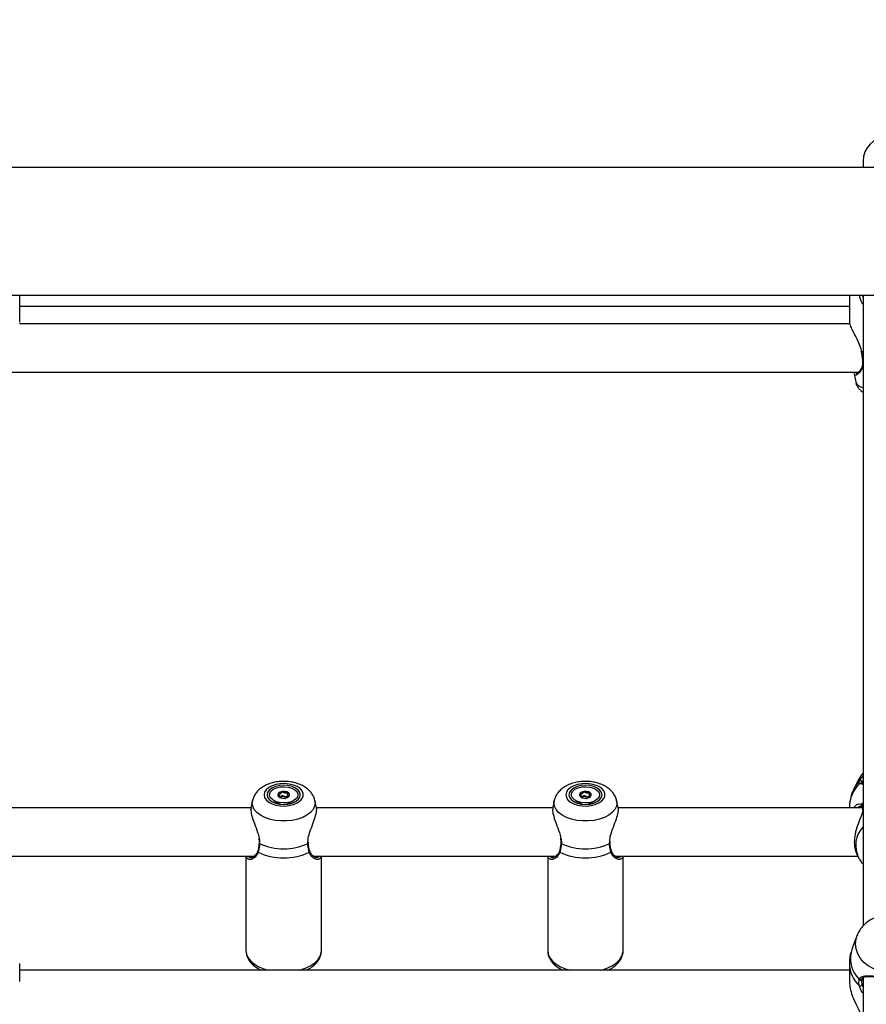
# Model space of a CAD drawing. Units: millimetres. Extents: x 0 to 2970, y 0 to 2103.
# Drawn here: x 729 to 758, y 1345 to 1378 of the extents above; entities that cross this region are included whole.
import ezdxf

# ---------------------------------------------------------------- set-up
doc = ezdxf.new("R2010")
doc.units = ezdxf.units.MM
doc.header["$LTSCALE"] = 50
doc.styles.add('SLDTEXTSTYLE0', font='TXT', dxfattribs={"width": 0.605})
doc.dimstyles.new('SLDDIMSTYLE0', dxfattribs={"dimtxt": 17.5, "dimasz": 15, "dimexe": 0, "dimexo": 0.0625, "dimgap": 4.375, "dimtad": 1, "dimdec": 0, "dimrnd": 1e-09, "dimzin": 12, "dimdsep": 46, "dimtxsty": 'SLDTEXTSTYLE0', "dimsah": 1, "dimcen": 0.09, "dimadec": 0, "dimazin": 3, "dimtfac": 1, "dimtdec": 0, "dimtofl": 0, "dimtmove": 0, "dimatfit": 3, "dimfxl": 1, "dimfrac": 2, "dimtolj": 1, "dimtzin": 12, "dimarcsym": 0})

# ---------------------------------------------------------------- blocks, each defined once
blk = doc.blocks.new('_D_6')
at = {"color": 7, "linetype": 'Continuous', "lineweight": 50}
for p, q in [((594.689, 1890.79), (1428.049, 1890.79)), ((1423.096, 1890.79), (1423.096, 941.189)), ((1257.854, 941.189), (1428.049, 941.189))]:
    blk.add_line(p, q, dxfattribs=at)
for points in [[(1423.096, 1890.79), (1418.096, 1875.79), (1428.096, 1875.79)], [(1423.096, 941.189), (1428.096, 956.189), (1418.096, 956.189)]]:
    blk.add_solid(points, dxfattribs=at)
at = {"color": 7, "linetype": 'Continuous', "lineweight": 50, "insert": (1400.537, 1399.547), "char_height": 17.5, "attachment_point": 1, "rotation": 90, "style": 'SLDTEXTSTYLE0'}
blk.add_mtext('950', dxfattribs=at)

msp = doc.modelspace()

# ---------------------------------------------------------------- linework, layer by layer
at = {"color": 7, "linetype": 'Continuous', "lineweight": 25}
for p, q in [((757.401, 1373.412), (757.401, 1373.209)), ((808.701, 1373.209), (617.701, 1373.209)), ((617.701, 1368.969), (808.701, 1368.969)), ((729.451, 1368.075), (729.451, 1368.969)), ((756.951, 1368.969), (756.951, 1368.075)), ((757.401, 1368.969), (757.401, 1348.072)), ((729.451, 1368.612), (756.951, 1368.612)), ((756.962, 1368.028), (729.439, 1368.028)), ((757.332, 1367.13), (757.337, 1367.107)), ((757.339, 1367.107), (757.339, 1367.107)), ((729.147, 1366.428), (757.254, 1366.428)), ((757.119, 1366.428), (757.111, 1366.379)), ((757.111, 1366.356), (757.159, 1366.098)), ((757.256, 1352.928), (757.097, 1352.615)), ((757.36, 1352.801), (757.361, 1352.797)), ((738.326, 1352.434), (738.326, 1352.361)), ((748.326, 1352.434), (748.326, 1352.361)), ((737.165, 1352.221), (737.116, 1351.997)), ((737.865, 1352.229), (738.017, 1352.14)), ((737.991, 1352.15), (737.991, 1352.139)), ((737.991, 1352.139), (737.992, 1352.126)), ((738.076, 1352.33), (738.076, 1352.375)), ((738.076, 1352.332), (738.108, 1352.342)), ((738.384, 1352.14), (738.536, 1352.229)), ((738.409, 1352.126), (738.411, 1352.139)), ((738.411, 1352.139), (738.411, 1352.15)), ((739.285, 1351.999), (739.236, 1352.221)), ((747.165, 1352.221), (747.116, 1351.997)), ((747.865, 1352.229), (748.017, 1352.14)), ((747.991, 1352.15), (747.991, 1352.139)), ((747.991, 1352.139), (747.992, 1352.126)), ((748.076, 1352.33), (748.076, 1352.375)), ((748.077, 1352.332), (748.108, 1352.342)), ((748.384, 1352.14), (748.536, 1352.229)), ((748.409, 1352.126), (748.411, 1352.139)), ((748.411, 1352.139), (748.411, 1352.15)), ((749.285, 1351.999), (749.236, 1352.221)), ((737.123, 1351.989), (729.027, 1351.989)), ((729.451, 1351.989), (729.451, 1352.003)), ((747.123, 1351.989), (739.283, 1351.989)), ((757.375, 1351.989), (749.283, 1351.989)), ((756.951, 1352.003), (756.951, 1351.989)), ((757.353, 1352.036), (757.354, 1352.034)), ((757.383, 1351.936), (757.385, 1351.914)), ((757.385, 1351.937), (757.385, 1351.938)), ((739.016, 1350.819), (739.016, 1350.819)), ((739.02, 1350.82), (739.017, 1350.87)), ((749.016, 1350.819), (749.016, 1350.819)), ((749.02, 1350.82), (749.017, 1350.87)), ((757.194, 1350.453), (757.256, 1350.331)), ((729.175, 1350.389), (737.23, 1350.389)), ((736.951, 1350.389), (736.951, 1347.257)), ((739.174, 1350.389), (747.23, 1350.389)), ((739.451, 1347.257), (739.451, 1350.389)), ((746.951, 1350.389), (746.951, 1347.257)), ((749.174, 1350.389), (757.226, 1350.389)), ((749.451, 1347.257), (749.451, 1350.389)), ((757.256, 1350.331), (757.276, 1350.293)), ((757.212, 1347.771), (757.045, 1347.338)), ((729.451, 1346.234), (729.451, 1346.829)), ((756.951, 1346.603), (729.451, 1346.603)), ((737.401, 1346.643), (737.401, 1346.603)), ((739.001, 1346.603), (739.001, 1346.639)), ((747.401, 1346.643), (747.401, 1346.603)), ((749.001, 1346.603), (749.001, 1346.639)), ((756.951, 1346.829), (756.951, 1346.234)), ((757.365, 1346.303), (757.373, 1346.328)), ((757.401, 1346.368), (757.401, 1334.789))]:
    msp.add_line(p, q, dxfattribs=at)
at = {"color": 8, "linetype": 'Continuous', "lineweight": 25}
for p, q in [((757.378, 1368.969), (757.401, 1368.901)), ((757.344, 1367.135), (757.354, 1367.106)), ((757.401, 1367.093), (757.354, 1367.106)), ((757.354, 1367.106), (757.374, 1366.983)), ((757.343, 1352.778), (757.281, 1352.785)), ((737.157, 1352.147), (737.166, 1352.226)), ((737.995, 1352.125), (737.991, 1352.151)), ((747.157, 1352.147), (747.166, 1352.226)), ((747.995, 1352.125), (747.991, 1352.151)), ((757.264, 1352.114), (757.354, 1352.105)), ((757.401, 1352.143), (757.354, 1352.105)), ((738.999, 1350.801), (739.005, 1350.862)), ((748.999, 1350.801), (749.005, 1350.862)), ((757.367, 1346.123), (757.401, 1346.047))]:
    msp.add_line(p, q, dxfattribs=at)
at = {"color": 7, "linetype": 'Continuous', "lineweight": 25, "flags": 128}
for points in [[(757.401, 1353.138), (757.313, 1353.026), (757.256, 1352.928)], [(737.551, 1352.418), (737.568, 1352.332), (737.62, 1352.25), (737.703, 1352.178), (737.813, 1352.119), (737.943, 1352.075), (738.088, 1352.051), (738.238, 1352.046), (738.387, 1352.061), (738.526, 1352.095), (738.647, 1352.147), (738.744, 1352.213), (738.811, 1352.29), (738.846, 1352.374), (738.846, 1352.461), (738.811, 1352.545), (738.744, 1352.622), (738.647, 1352.689), (738.526, 1352.74), (738.387, 1352.775), (738.238, 1352.79), (738.088, 1352.785), (737.943, 1352.76), (737.813, 1352.717), (737.703, 1352.657), (737.62, 1352.585), (737.568, 1352.504), (737.551, 1352.418)], [(737.651, 1352.418), (737.669, 1352.336), (737.724, 1352.26), (737.812, 1352.195), (737.926, 1352.144), (738.058, 1352.113), (738.201, 1352.102), (738.343, 1352.113), (738.476, 1352.144), (738.59, 1352.195), (738.677, 1352.26), (738.732, 1352.336), (738.751, 1352.418), (738.732, 1352.499), (738.677, 1352.575), (738.59, 1352.641), (738.476, 1352.691), (738.343, 1352.722), (738.201, 1352.733), (738.058, 1352.722), (737.926, 1352.691), (737.812, 1352.641), (737.724, 1352.575), (737.669, 1352.499), (737.651, 1352.418)], [(747.551, 1352.418), (747.568, 1352.332), (747.62, 1352.25), (747.703, 1352.178), (747.813, 1352.119), (747.943, 1352.075), (748.088, 1352.051), (748.238, 1352.046), (748.387, 1352.061), (748.526, 1352.095), (748.647, 1352.147), (748.744, 1352.213), (748.811, 1352.29), (748.846, 1352.374), (748.846, 1352.461), (748.811, 1352.545), (748.744, 1352.622), (748.647, 1352.689), (748.526, 1352.74), (748.387, 1352.775), (748.238, 1352.79), (748.088, 1352.785), (747.943, 1352.76), (747.813, 1352.717), (747.703, 1352.657), (747.62, 1352.585), (747.568, 1352.504), (747.551, 1352.418)], [(747.651, 1352.418), (747.669, 1352.336), (747.724, 1352.26), (747.812, 1352.195), (747.926, 1352.144), (748.058, 1352.113), (748.201, 1352.102), (748.343, 1352.113), (748.476, 1352.144), (748.59, 1352.195), (748.677, 1352.26), (748.732, 1352.336), (748.751, 1352.418), (748.732, 1352.499), (748.677, 1352.575), (748.59, 1352.641), (748.476, 1352.691), (748.343, 1352.722), (748.201, 1352.733), (748.058, 1352.722), (747.926, 1352.691), (747.812, 1352.641), (747.724, 1352.575), (747.669, 1352.499), (747.651, 1352.418)], [(738.32, 1352.157), (738.187, 1352.148), (738.055, 1352.161), (737.935, 1352.195), (737.837, 1352.247), (737.768, 1352.313), (737.734, 1352.387), (737.738, 1352.464), (737.779, 1352.537), (737.855, 1352.6), (737.958, 1352.649), (738.081, 1352.678), (738.214, 1352.687), (738.346, 1352.674), (738.466, 1352.64), (738.565, 1352.588), (738.634, 1352.522), (738.668, 1352.448), (738.664, 1352.372), (738.622, 1352.299), (738.547, 1352.235), (738.443, 1352.187), (738.32, 1352.157)], [(738.01, 1352.435), (738.005, 1352.42), (738.004, 1352.411)], [(738.151, 1352.527), (738.081, 1352.508), (738.03, 1352.475), (738.005, 1352.433), (738.01, 1352.389), (738.043, 1352.349), (738.101, 1352.32), (738.174, 1352.305), (738.251, 1352.308), (738.32, 1352.327), (738.371, 1352.36), (738.396, 1352.402), (738.392, 1352.446), (738.358, 1352.486), (738.3, 1352.515), (738.227, 1352.53), (738.151, 1352.527)], [(748.32, 1352.157), (748.187, 1352.148), (748.055, 1352.161), (747.935, 1352.195), (747.837, 1352.247), (747.768, 1352.313), (747.734, 1352.387), (747.738, 1352.464), (747.779, 1352.537), (747.855, 1352.6), (747.958, 1352.649), (748.081, 1352.678), (748.214, 1352.687), (748.346, 1352.674), (748.466, 1352.64), (748.565, 1352.588), (748.634, 1352.522), (748.668, 1352.448), (748.664, 1352.372), (748.622, 1352.299), (748.547, 1352.235), (748.443, 1352.187), (748.32, 1352.157)], [(748.01, 1352.435), (748.005, 1352.42), (748.004, 1352.411)], [(748.151, 1352.527), (748.081, 1352.508), (748.03, 1352.475), (748.005, 1352.433), (748.01, 1352.389), (748.043, 1352.349), (748.101, 1352.32), (748.174, 1352.305), (748.251, 1352.308), (748.32, 1352.327), (748.371, 1352.36), (748.396, 1352.402), (748.392, 1352.446), (748.358, 1352.486), (748.3, 1352.515), (748.227, 1352.53), (748.151, 1352.527)], [(738.087, 1352.326), (738.097, 1352.334), (738.108, 1352.342)], [(748.087, 1352.326), (748.097, 1352.334), (748.108, 1352.342)], [(757.278, 1346.298), (757.29, 1346.289), (757.304, 1346.283), (757.318, 1346.28), (757.333, 1346.281), (757.346, 1346.286), (757.356, 1346.295), (757.363, 1346.306), (757.365, 1346.318)]]:
    msp.add_lwpolyline(points, dxfattribs=at)
at = {"color": 8, "linetype": 'Continuous', "lineweight": 25, "flags": 128}
for points in [[(757.278, 1352.873), (757.151, 1352.711), (757.097, 1352.616)], [(739.236, 1352.224), (739.244, 1352.147), (739.227, 1352.037), (739.174, 1351.931), (739.088, 1351.832), (738.972, 1351.744), (738.83, 1351.669), (738.666, 1351.611), (738.486, 1351.571), (738.297, 1351.551), (738.104, 1351.551), (737.915, 1351.571), (737.735, 1351.611), (737.572, 1351.669), (737.429, 1351.744), (737.313, 1351.832), (737.227, 1351.931), (737.175, 1352.037), (737.157, 1352.147), (737.157, 1352.147)], [(738.017, 1352.14), (738.071, 1352.116), (738.1, 1352.107)], [(738.301, 1352.107), (738.356, 1352.126), (738.384, 1352.14)], [(738.411, 1352.151), (738.409, 1352.134), (738.406, 1352.125)], [(749.236, 1352.224), (749.244, 1352.147), (749.227, 1352.037), (749.174, 1351.931), (749.088, 1351.832), (748.972, 1351.744), (748.83, 1351.669), (748.666, 1351.611), (748.486, 1351.571), (748.297, 1351.551), (748.104, 1351.551), (747.915, 1351.571), (747.735, 1351.611), (747.572, 1351.669), (747.429, 1351.744), (747.313, 1351.832), (747.227, 1351.931), (747.175, 1352.037), (747.157, 1352.147), (747.157, 1352.147)], [(748.017, 1352.14), (748.071, 1352.116), (748.1, 1352.107)], [(748.301, 1352.107), (748.356, 1352.126), (748.384, 1352.14)], [(748.411, 1352.151), (748.409, 1352.134), (748.406, 1352.125)], [(738.999, 1350.801), (739.009, 1350.806), (739.015, 1350.812), (739.016, 1350.819), (739.016, 1350.819)], [(748.999, 1350.801), (749.009, 1350.806), (749.015, 1350.812), (749.016, 1350.819), (749.016, 1350.819)], [(759.244, 1347.479), (759.227, 1347.311), (759.174, 1347.149), (759.088, 1346.998), (758.972, 1346.863), (758.83, 1346.75), (758.666, 1346.661), (758.486, 1346.6), (758.297, 1346.569), (758.104, 1346.569), (757.915, 1346.6), (757.735, 1346.661), (757.572, 1346.75), (757.429, 1346.863), (757.313, 1346.998), (757.227, 1347.149), (757.175, 1347.311), (757.157, 1347.479), (757.175, 1347.647), (757.21, 1347.767)], [(736.951, 1347.257), (736.969, 1347.136), (737.022, 1347.018), (737.109, 1346.907), (737.228, 1346.807), (737.375, 1346.719), (737.545, 1346.646), (737.69, 1346.603)], [(738.711, 1346.603), (738.763, 1346.617), (738.944, 1346.681), (739.103, 1346.761), (739.236, 1346.855), (739.34, 1346.962), (739.41, 1347.076), (739.446, 1347.196), (739.451, 1347.257)], [(746.951, 1347.257), (746.969, 1347.136), (747.022, 1347.018), (747.109, 1346.907), (747.228, 1346.807), (747.375, 1346.719), (747.545, 1346.646), (747.69, 1346.603)], [(748.711, 1346.603), (748.763, 1346.617), (748.944, 1346.681), (749.103, 1346.761), (749.236, 1346.855), (749.34, 1346.962), (749.41, 1347.076), (749.446, 1347.196), (749.451, 1347.257)]]:
    msp.add_lwpolyline(points, dxfattribs=at)
at = {"color": 7, "linetype": 'Continuous', "lineweight": 25}
for centre, radius, start, end in [((758.201, 1373.412), 0.8, 0, 180), ((757.314, 1352.836), 0.0512, 0.5765, 133.538), ((738.161, 1352.333), 0.182, 93.2281, 145.9415), ((738.201, 1352.214), 0.304, 62.5984, 99.5739), ((738.298, 1352.393), 0.101, 10.5953, 65.0198), ((748.161, 1352.333), 0.182, 93.2281, 145.9415), ((748.201, 1352.214), 0.304, 62.5984, 99.5739), ((748.298, 1352.393), 0.101, 10.5953, 65.0198), ((738.201, 1352.16), 0.204, 80.1408, 116.9817), ((738.21, 1352.187), 0.176, 64.1136, 81.7597), ((748.201, 1352.16), 0.204, 80.1408, 116.9817), ((748.21, 1352.187), 0.176, 64.1136, 81.7597), ((738.201, 1352.553), 1.925, 245.5078, 294.4922), ((748.201, 1352.553), 1.925, 245.5078, 294.4922), ((738.201, 1352.281), 1.956, 244.3507, 295.6493), ((748.201, 1352.281), 1.956, 244.3507, 295.6493), ((757.312, 1346.135), 0.0565, 236.8937, 346.7262)]:
    msp.add_arc(centre, radius, start, end, dxfattribs=at)
at = {"color": 8, "linetype": 'Continuous', "lineweight": 25}
for centre, radius, start, end in [((757.348, 1367.123), 0.0178, 240.223, 290.4786), ((757.406, 1366.796), 0.021, 190.488, 256.6356), ((757.468, 1366.241), 0.341, 204.8603, 258.6027), ((758.059, 1351.996), 1.108, 134.5753, 179.6183), ((757.319, 1352.754), 0.0491, 46.698, 140.5868), ((757.388, 1352.07), 0.049, 133.782, 224.2493), ((757.424, 1351.942), 0.0393, 126.8591, 185.9688), ((758.065, 1350.742), 0.907, 137.0465, 206.9305), ((737.406, 1350.823), 0.0219, 190.2896, 259.768), ((747.406, 1350.823), 0.0219, 190.2896, 259.768), ((737.373, 1350.546), 0.0342, 166.728, 235.4499), ((739.028, 1350.546), 0.0341, 304.5001, 13.9045), ((747.373, 1350.546), 0.0342, 166.728, 235.4499), ((749.028, 1350.546), 0.0341, 304.5001, 13.9045), ((757.955, 1346.996), 0.972, 159.4036, 225.9053), ((757.975, 1346.842), 1.025, 180.7359, 227.3543)]:
    msp.add_arc(centre, radius, start, end, dxfattribs=at)
for points, knots in [([(757.401, 1368.676), (757.393, 1368.687), (757.328, 1368.774), (757.303, 1368.884), (757.281, 1368.981)], [0, 0, 0, 0, 0.125771, 1, 1, 1, 1]), ([(757.394, 1366.709), (757.392, 1366.663), (757.39, 1366.616), (757.357, 1366.521), (757.295, 1366.412), (757.195, 1366.324), (757.124, 1366.3), (757.121, 1366.343), (757.12, 1366.357)], [0, 0, 0, 0, 0.137663, 0.14292, 0.35773, 0.620341, 0.870229, 1, 1, 1, 1]), ([(757.166, 1366.428), (757.165, 1366.405), (757.164, 1366.374), (757.188, 1366.383), (757.195, 1366.386)], [0, 0, 0, 0, 0.710263, 1, 1, 1, 1]), ([(757.365, 1352.837), (757.361, 1352.831), (757.353, 1352.816), (757.357, 1352.807), (757.36, 1352.801)], [0, 0, 0, 0, 0.399028, 1, 1, 1, 1]), ([(757.401, 1352.89), (757.39, 1352.876), (757.375, 1352.854), (757.367, 1352.841), (757.365, 1352.837)], [0, 0, 0, 0, 0.68388, 1, 1, 1, 1]), ([(757.329, 1352.03), (757.319, 1352.033), (757.29, 1352.042), (757.246, 1352.01), (757.218, 1351.989)], [0, 0, 0, 0, 0.331378, 1, 1, 1, 1]), ([(737.386, 1350.981), (737.39, 1350.966), (737.406, 1350.905), (737.404, 1350.846), (737.403, 1350.801)], [0, 0, 0, 0, 0.239391, 1, 1, 1, 1]), ([(747.386, 1350.981), (747.39, 1350.966), (747.406, 1350.905), (747.404, 1350.846), (747.403, 1350.801)], [0, 0, 0, 0, 0.239391, 1, 1, 1, 1]), ([(737.354, 1350.518), (737.345, 1350.494), (737.329, 1350.453), (737.293, 1350.399), (737.257, 1350.36), (737.214, 1350.324), (737.171, 1350.298), (737.13, 1350.283), (737.098, 1350.277), (737.07, 1350.276), (737.041, 1350.28), (737.022, 1350.29), (737.012, 1350.295)], [0, 0, 0, 0, 0.122559, 0.206136, 0.333885, 0.41627, 0.541219, 0.667885, 0.733095, 0.798668, 0.898247, 1, 1, 1, 1]), ([(739.402, 1350.306), (739.394, 1350.3), (739.38, 1350.288), (739.352, 1350.279), (739.319, 1350.275), (739.281, 1350.28), (739.238, 1350.295), (739.192, 1350.32), (739.148, 1350.356), (739.109, 1350.399), (739.074, 1350.448), (739.056, 1350.495), (739.047, 1350.518)], [0, 0, 0, 0, 0.0866282, 0.156525, 0.2625191, 0.3698976, 0.4525863, 0.5781013, 0.7055558, 0.7778597, 0.8877796, 1, 1, 1, 1]), ([(747.354, 1350.518), (747.345, 1350.494), (747.329, 1350.453), (747.293, 1350.399), (747.257, 1350.36), (747.214, 1350.324), (747.171, 1350.298), (747.13, 1350.283), (747.098, 1350.277), (747.07, 1350.276), (747.041, 1350.28), (747.022, 1350.29), (747.012, 1350.295)], [0, 0, 0, 0, 0.1225587, 0.2061356, 0.3338847, 0.4162699, 0.5412191, 0.6678851, 0.7330951, 0.7986682, 0.8982471, 1, 1, 1, 1]), ([(749.402, 1350.306), (749.394, 1350.3), (749.38, 1350.288), (749.352, 1350.279), (749.319, 1350.275), (749.281, 1350.28), (749.238, 1350.295), (749.192, 1350.32), (749.148, 1350.356), (749.109, 1350.399), (749.074, 1350.448), (749.056, 1350.495), (749.047, 1350.518)], [0, 0, 0, 0, 0.0866282, 0.156525, 0.2625191, 0.3698976, 0.4525863, 0.5781013, 0.7055558, 0.7778597, 0.8877796, 1, 1, 1, 1]), ([(737.033, 1350.389), (737.036, 1350.381), (737.048, 1350.35), (737.081, 1350.338), (737.111, 1350.341), (737.119, 1350.342)], [0, 0, 0, 0, 0.217255, 0.802398, 1, 1, 1, 1]), ([(739.28, 1350.347), (739.299, 1350.345), (739.338, 1350.339), (739.358, 1350.372), (739.368, 1350.389)], [0, 0, 0, 0, 0.465524, 1, 1, 1, 1]), ([(747.033, 1350.389), (747.036, 1350.381), (747.048, 1350.35), (747.081, 1350.338), (747.111, 1350.341), (747.119, 1350.342)], [0, 0, 0, 0, 0.217255, 0.802398, 1, 1, 1, 1]), ([(749.28, 1350.347), (749.299, 1350.345), (749.338, 1350.339), (749.358, 1350.372), (749.368, 1350.389)], [0, 0, 0, 0, 0.465524, 1, 1, 1, 1]), ([(757.401, 1345.854), (757.393, 1345.864), (757.328, 1345.941), (757.303, 1346.02), (757.281, 1346.088)], [0, 0, 0, 0, 0.125771, 1, 1, 1, 1])]:
    msp.add_open_spline(points, degree=3, knots=knots, dxfattribs=at)
at = {"color": 7, "linetype": 'Continuous', "lineweight": 25}
for points, knots in [([(756.956, 1368.075), (756.957, 1368.055), (756.958, 1368.008), (757.021, 1367.86), (757.126, 1367.65), (757.259, 1367.405), (757.318, 1367.217), (757.344, 1367.135)], [0, 0, 0, 0, 0.14377, 0.337923, 0.550788, 0.802895, 1, 1, 1, 1]), ([(757.339, 1367.107), (757.341, 1367.099), (757.349, 1367.059), (757.355, 1367.021), (757.36, 1366.99)], [0, 0, 0, 0, 0.211038, 1, 1, 1, 1]), ([(757.36, 1366.99), (757.364, 1366.968), (757.377, 1366.899), (757.381, 1366.836), (757.384, 1366.793)], [0, 0, 0, 0, 0.3165832, 1, 1, 1, 1]), ([(757.382, 1366.793), (757.385, 1366.772), (757.388, 1366.75), (757.385, 1366.731), (757.385, 1366.729)], [0, 0, 0, 0, 0.9166298, 1, 1, 1, 1]), ([(757.385, 1366.729), (757.381, 1366.697), (757.373, 1366.628), (757.338, 1366.541), (757.29, 1366.463), (757.24, 1366.409), (757.205, 1366.38), (757.186, 1366.379), (757.19, 1366.378), (757.191, 1366.377)], [0, 0, 0, 0, 0.143696, 0.307219, 0.488588, 0.690902, 0.854209, 0.992833, 1, 1, 1, 1]), ([(757.163, 1366.095), (757.165, 1366.079), (757.173, 1366.026), (757.212, 1365.945), (757.275, 1365.859), (757.339, 1365.798), (757.384, 1365.77), (757.401, 1365.76)], [0, 0, 0, 0, 0.109268, 0.358823, 0.602237, 0.852271, 1, 1, 1, 1]), ([(757.401, 1353.134), (757.374, 1353.105), (757.327, 1353.055), (757.296, 1352.995), (757.283, 1352.97)], [0, 0, 0, 0, 0.58401, 1, 1, 1, 1]), ([(739.231, 1352.226), (739.228, 1352.245), (739.217, 1352.309), (739.167, 1352.409), (739.088, 1352.521), (738.985, 1352.62), (738.858, 1352.706), (738.71, 1352.776), (738.544, 1352.827), (738.366, 1352.857), (738.183, 1352.866), (738, 1352.853), (737.821, 1352.818), (737.65, 1352.759), (737.499, 1352.68), (737.373, 1352.583), (737.277, 1352.475), (737.205, 1352.357), (737.179, 1352.271), (737.167, 1352.229)], [0, 0, 0, 0, 0.023234, 0.077192, 0.131736, 0.18836, 0.248163, 0.311216, 0.376264, 0.441504, 0.506599, 0.571893, 0.63788, 0.70518, 0.774357, 0.83519, 0.892818, 0.94781, 1, 1, 1, 1]), ([(749.231, 1352.226), (749.228, 1352.245), (749.217, 1352.309), (749.167, 1352.409), (749.088, 1352.521), (748.985, 1352.62), (748.858, 1352.706), (748.71, 1352.776), (748.544, 1352.827), (748.366, 1352.857), (748.183, 1352.866), (748, 1352.853), (747.821, 1352.818), (747.65, 1352.759), (747.499, 1352.68), (747.373, 1352.583), (747.277, 1352.475), (747.205, 1352.357), (747.179, 1352.271), (747.167, 1352.229)], [0, 0, 0, 0, 0.023234, 0.077192, 0.131736, 0.18836, 0.248163, 0.311216, 0.376264, 0.441504, 0.506599, 0.571893, 0.63788, 0.70518, 0.774357, 0.83519, 0.892818, 0.94781, 1, 1, 1, 1]), ([(757.281, 1352.785), (757.27, 1352.805), (757.256, 1352.83), (757.275, 1352.867), (757.278, 1352.873)], [0, 0, 0, 0, 0.832421, 1, 1, 1, 1]), ([(757.278, 1352.873), (757.3, 1352.907), (757.322, 1352.941), (757.369, 1353.001), (757.386, 1353.017), (757.401, 1353.032)], [0, 0, 0, 0, 0.747181, 0.765951, 1, 1, 1, 1]), ([(757.401, 1352.779), (757.392, 1352.777), (757.363, 1352.77), (757.351, 1352.775), (757.343, 1352.778)], [0, 0, 0, 0, 0.287982, 1, 1, 1, 1]), ([(757.353, 1352.79), (757.352, 1352.791), (757.348, 1352.794), (757.349, 1352.787), (757.351, 1352.794), (757.352, 1352.796)], [0, 0, 0, 0, 0.1299938, 0.8639343, 1, 1, 1, 1]), ([(757.375, 1352.788), (757.368, 1352.789), (757.35, 1352.789), (757.352, 1352.79), (757.353, 1352.79)], [0, 0, 0, 0, 0.3623844, 1, 1, 1, 1]), ([(738.151, 1352.514), (738.15, 1352.514), (738.148, 1352.514), (738.146, 1352.512), (738.141, 1352.506), (738.135, 1352.491), (738.127, 1352.47), (738.096, 1352.451), (738.062, 1352.444), (738.035, 1352.441), (738.019, 1352.439), (738.013, 1352.437), (738.011, 1352.436), (738.01, 1352.435), (738.01, 1352.435)], [0, 0, 0, 0, 0.012047, 0.026509, 0.056165, 0.153106, 0.406064, 0.574479, 0.747564, 0.901675, 0.962717, 0.979959, 0.993767, 1, 1, 1, 1]), ([(738.01, 1352.435), (738.01, 1352.434), (738.01, 1352.433), (738.012, 1352.43), (738.024, 1352.422), (738.05, 1352.41), (738.08, 1352.386), (738.074, 1352.36), (738.066, 1352.345), (738.062, 1352.339)], [0, 0, 0, 0, 0.012604, 0.027442, 0.08077, 0.307998, 0.566613, 0.825229, 1, 1, 1, 1]), ([(738.341, 1352.484), (738.341, 1352.485), (738.34, 1352.485), (738.337, 1352.485), (738.334, 1352.486), (738.329, 1352.485), (738.313, 1352.483), (738.288, 1352.478), (738.252, 1352.474), (738.209, 1352.482), (738.184, 1352.498), (738.165, 1352.51), (738.157, 1352.514), (738.153, 1352.514), (738.151, 1352.514), (738.151, 1352.514)], [0, 0, 0, 0, 0.006232, 0.017772, 0.031678, 0.048364, 0.098405, 0.252507, 0.42558, 0.593984, 0.846925, 0.94386, 0.980024, 0.990645, 1, 1, 1, 1]), ([(738.391, 1352.375), (738.391, 1352.375), (738.391, 1352.376), (738.39, 1352.379), (738.377, 1352.387), (738.351, 1352.4), (738.322, 1352.423), (738.328, 1352.451), (738.34, 1352.47), (738.343, 1352.48), (738.343, 1352.483), (738.342, 1352.484), (738.341, 1352.484)], [0, 0, 0, 0, 0.011122, 0.024216, 0.071275, 0.271789, 0.5, 0.728211, 0.928725, 0.975784, 0.988878, 1, 1, 1, 1]), ([(748.151, 1352.514), (748.15, 1352.514), (748.148, 1352.514), (748.146, 1352.512), (748.141, 1352.506), (748.135, 1352.491), (748.127, 1352.47), (748.096, 1352.451), (748.062, 1352.444), (748.035, 1352.441), (748.019, 1352.439), (748.013, 1352.437), (748.011, 1352.436), (748.01, 1352.435), (748.01, 1352.435)], [0, 0, 0, 0, 0.012047, 0.026509, 0.056165, 0.153106, 0.406064, 0.574479, 0.747564, 0.901675, 0.962717, 0.979959, 0.993767, 1, 1, 1, 1]), ([(748.01, 1352.435), (748.01, 1352.434), (748.01, 1352.433), (748.012, 1352.43), (748.024, 1352.422), (748.05, 1352.41), (748.08, 1352.386), (748.074, 1352.36), (748.066, 1352.345), (748.062, 1352.339)], [0, 0, 0, 0, 0.012604, 0.027442, 0.08077, 0.307998, 0.566613, 0.825229, 1, 1, 1, 1]), ([(748.341, 1352.484), (748.341, 1352.485), (748.34, 1352.485), (748.337, 1352.485), (748.334, 1352.486), (748.329, 1352.485), (748.313, 1352.483), (748.288, 1352.478), (748.252, 1352.474), (748.209, 1352.482), (748.184, 1352.498), (748.165, 1352.51), (748.157, 1352.514), (748.153, 1352.514), (748.151, 1352.514), (748.151, 1352.514)], [0, 0, 0, 0, 0.006232, 0.017772, 0.031678, 0.048364, 0.098405, 0.252507, 0.42558, 0.593984, 0.846925, 0.94386, 0.980024, 0.990645, 1, 1, 1, 1]), ([(748.384, 1352.382), (748.374, 1352.388), (748.352, 1352.4), (748.322, 1352.423), (748.328, 1352.451), (748.34, 1352.47), (748.343, 1352.48), (748.343, 1352.483), (748.342, 1352.484), (748.341, 1352.484)], [0, 0, 0, 0, 0.215902, 0.461628, 0.707353, 0.923256, 0.973925, 0.988024, 1, 1, 1, 1]), ([(757.1, 1352.614), (757.079, 1352.573), (757.026, 1352.469), (756.978, 1352.288), (756.95, 1352.125), (756.953, 1352.03), (756.954, 1352.005)], [0, 0, 0, 0, 0.218818, 0.551, 0.881809, 1, 1, 1, 1]), ([(738.06, 1352.325), (738.061, 1352.325), (738.062, 1352.324), (738.064, 1352.324), (738.067, 1352.324), (738.073, 1352.324), (738.08, 1352.325), (738.085, 1352.326), (738.087, 1352.326)], [0, 0, 0, 0, 0.047793, 0.136289, 0.242925, 0.370891, 0.754637, 1, 1, 1, 1]), ([(738.108, 1352.342), (738.112, 1352.345), (738.128, 1352.356), (738.135, 1352.375), (738.142, 1352.39), (738.146, 1352.396), (738.149, 1352.397), (738.151, 1352.398), (738.153, 1352.398), (738.157, 1352.397), (738.165, 1352.393), (738.184, 1352.382), (738.206, 1352.368), (738.229, 1352.362), (738.235, 1352.361)], [0, 0, 0, 0, 0.094383, 0.347069, 0.443906, 0.480034, 0.490644, 0.49999, 0.512024, 0.52647, 0.556094, 0.652931, 0.905617, 1, 1, 1, 1]), ([(738.223, 1352.307), (738.224, 1352.307), (738.23, 1352.304), (738.236, 1352.299), (738.245, 1352.296), (738.249, 1352.295), (738.25, 1352.295), (738.251, 1352.295)], [0, 0, 0, 0, 0.077227, 0.661572, 0.879581, 0.943604, 1, 1, 1, 1]), ([(738.235, 1352.361), (738.251, 1352.36), (738.28, 1352.359), (738.309, 1352.366), (738.324, 1352.368), (738.326, 1352.368)], [0, 0, 0, 0, 0.490127, 0.941257, 1, 1, 1, 1]), ([(738.251, 1352.295), (738.252, 1352.295), (738.253, 1352.296), (738.256, 1352.298), (738.259, 1352.302), (738.261, 1352.307), (738.262, 1352.31)], [0, 0, 0, 0, 0.088217, 0.194112, 0.411265, 1, 1, 1, 1]), ([(748.06, 1352.325), (748.061, 1352.325), (748.062, 1352.324), (748.064, 1352.324), (748.067, 1352.324), (748.073, 1352.324), (748.08, 1352.325), (748.085, 1352.326), (748.087, 1352.326)], [0, 0, 0, 0, 0.047793, 0.136289, 0.242925, 0.370891, 0.754637, 1, 1, 1, 1]), ([(748.108, 1352.342), (748.112, 1352.345), (748.128, 1352.356), (748.135, 1352.375), (748.142, 1352.39), (748.146, 1352.396), (748.149, 1352.397), (748.151, 1352.398), (748.153, 1352.398), (748.157, 1352.397), (748.165, 1352.393), (748.184, 1352.382), (748.206, 1352.368), (748.229, 1352.362), (748.235, 1352.361)], [0, 0, 0, 0, 0.094383, 0.347069, 0.443906, 0.480034, 0.490644, 0.49999, 0.512024, 0.52647, 0.556094, 0.652931, 0.905617, 1, 1, 1, 1]), ([(748.223, 1352.307), (748.224, 1352.307), (748.23, 1352.304), (748.236, 1352.299), (748.245, 1352.296), (748.249, 1352.295), (748.25, 1352.295), (748.251, 1352.295)], [0, 0, 0, 0, 0.077227, 0.661572, 0.879581, 0.943604, 1, 1, 1, 1]), ([(748.235, 1352.361), (748.251, 1352.36), (748.28, 1352.359), (748.309, 1352.366), (748.324, 1352.368), (748.326, 1352.368)], [0, 0, 0, 0, 0.490127, 0.941257, 1, 1, 1, 1]), ([(748.251, 1352.295), (748.252, 1352.295), (748.253, 1352.296), (748.256, 1352.298), (748.259, 1352.302), (748.261, 1352.307), (748.262, 1352.31)], [0, 0, 0, 0, 0.088217, 0.194112, 0.411265, 1, 1, 1, 1]), ([(757.096, 1351.989), (757.105, 1352.003), (757.153, 1352.075), (757.226, 1352.118), (757.263, 1352.114), (757.264, 1352.114)], [0, 0, 0, 0, 0.186838, 0.974529, 1, 1, 1, 1]), ([(757.354, 1352.105), (757.372, 1352.079), (757.394, 1352.047), (757.401, 1351.985), (757.403, 1351.975)], [0, 0, 0, 0, 0.832421, 1, 1, 1, 1]), ([(737.124, 1351.996), (737.117, 1351.962), (737.103, 1351.887), (737.148, 1351.695), (737.231, 1351.454), (737.334, 1351.21), (737.371, 1351.045), (737.386, 1350.981)], [0, 0, 0, 0, 0.170595, 0.379388, 0.594544, 0.842499, 1, 1, 1, 1]), ([(739.005, 1350.862), (739.008, 1350.919), (739.01, 1350.978), (739.044, 1351.119), (739.106, 1351.299), (739.209, 1351.558), (739.281, 1351.797), (739.302, 1351.949), (739.283, 1351.991), (739.28, 1351.998)], [0, 0, 0, 0, 0.130144, 0.134572, 0.31548, 0.536644, 0.747094, 0.959821, 1, 1, 1, 1]), ([(747.124, 1351.996), (747.117, 1351.962), (747.103, 1351.887), (747.148, 1351.695), (747.231, 1351.454), (747.334, 1351.21), (747.371, 1351.045), (747.386, 1350.981)], [0, 0, 0, 0, 0.170595, 0.379388, 0.594544, 0.842499, 1, 1, 1, 1]), ([(749.005, 1350.862), (749.008, 1350.919), (749.01, 1350.978), (749.044, 1351.119), (749.106, 1351.299), (749.209, 1351.558), (749.281, 1351.797), (749.302, 1351.949), (749.283, 1351.991), (749.28, 1351.998)], [0, 0, 0, 0, 0.130144, 0.134572, 0.31548, 0.536644, 0.747094, 0.959821, 1, 1, 1, 1]), ([(757.397, 1351.938), (757.395, 1351.899), (757.392, 1351.859), (757.357, 1351.75), (757.295, 1351.597), (757.193, 1351.339), (757.118, 1351.045), (757.104, 1350.772), (757.139, 1350.568), (757.183, 1350.487), (757.199, 1350.456)], [0, 0, 0, 0, 0.10689, 0.110374, 0.2527, 0.426699, 0.592268, 0.759629, 0.909093, 1, 1, 1, 1]), ([(757.332, 1352.037), (757.338, 1352.037), (757.353, 1352.038), (757.352, 1352.036), (757.352, 1352.035)], [0, 0, 0, 0, 0.405034, 1, 1, 1, 1]), ([(757.354, 1352.034), (757.355, 1352.034), (757.358, 1352.031), (757.372, 1352.006), (757.384, 1351.972), (757.385, 1351.94), (757.385, 1351.938)], [0, 0, 0, 0, 0.076203, 0.50506, 0.958525, 1, 1, 1, 1]), ([(737.403, 1350.801), (737.393, 1350.715), (737.382, 1350.612), (737.358, 1350.532), (737.354, 1350.518)], [0, 0, 0, 0, 0.832274, 1, 1, 1, 1]), ([(737.385, 1350.819), (737.384, 1350.813), (737.382, 1350.764), (737.375, 1350.72), (737.369, 1350.681)], [0, 0, 0, 0, 0.107316, 1, 1, 1, 1]), ([(737.373, 1350.982), (737.375, 1350.97), (737.386, 1350.919), (737.39, 1350.863), (737.384, 1350.823), (737.384, 1350.819)], [0, 0, 0, 0, 0.2084549, 0.9112123, 1, 1, 1, 1]), ([(739.047, 1350.518), (739.029, 1350.59), (739.007, 1350.677), (739, 1350.783), (738.999, 1350.801)], [0, 0, 0, 0, 0.832421, 1, 1, 1, 1]), ([(739.03, 1350.69), (739.03, 1350.691), (739.022, 1350.728), (739.02, 1350.774), (739.017, 1350.819)], [0, 0, 0, 0, 0.022077, 1, 1, 1, 1]), ([(747.403, 1350.801), (747.393, 1350.715), (747.382, 1350.612), (747.358, 1350.532), (747.354, 1350.518)], [0, 0, 0, 0, 0.832274, 1, 1, 1, 1]), ([(747.385, 1350.819), (747.384, 1350.813), (747.382, 1350.764), (747.375, 1350.72), (747.369, 1350.681)], [0, 0, 0, 0, 0.1073156, 1, 1, 1, 1]), ([(747.373, 1350.982), (747.375, 1350.97), (747.386, 1350.919), (747.39, 1350.863), (747.384, 1350.823), (747.384, 1350.819)], [0, 0, 0, 0, 0.208455, 0.911212, 1, 1, 1, 1]), ([(749.047, 1350.518), (749.029, 1350.59), (749.007, 1350.677), (749, 1350.783), (748.999, 1350.801)], [0, 0, 0, 0, 0.832421, 1, 1, 1, 1]), ([(749.03, 1350.69), (749.03, 1350.691), (749.022, 1350.728), (749.02, 1350.774), (749.017, 1350.819)], [0, 0, 0, 0, 0.022077, 1, 1, 1, 1]), ([(737.338, 1350.556), (737.334, 1350.542), (737.323, 1350.498), (737.283, 1350.439), (737.227, 1350.381), (737.164, 1350.344), (737.133, 1350.342), (737.119, 1350.34)], [0, 0, 0, 0, 0.08847, 0.288667, 0.518362, 0.772446, 1, 1, 1, 1]), ([(737.369, 1350.681), (737.369, 1350.678), (737.363, 1350.631), (737.352, 1350.587), (737.34, 1350.555), (737.34, 1350.554)], [0, 0, 0, 0, 0.062209, 0.9727617, 1, 1, 1, 1]), ([(739.062, 1350.554), (739.06, 1350.56), (739.047, 1350.599), (739.038, 1350.648), (739.03, 1350.69)], [0, 0, 0, 0, 0.137387, 1, 1, 1, 1]), ([(739.282, 1350.341), (739.274, 1350.341), (739.252, 1350.34), (739.196, 1350.366), (739.134, 1350.419), (739.086, 1350.483), (739.069, 1350.536), (739.063, 1350.556)], [0, 0, 0, 0, 0.142284, 0.395225, 0.647384, 0.866244, 1, 1, 1, 1]), ([(747.338, 1350.556), (747.334, 1350.542), (747.323, 1350.498), (747.283, 1350.439), (747.227, 1350.381), (747.164, 1350.344), (747.133, 1350.342), (747.119, 1350.34)], [0, 0, 0, 0, 0.0884696, 0.288667, 0.5183616, 0.7724463, 1, 1, 1, 1]), ([(747.369, 1350.681), (747.369, 1350.678), (747.363, 1350.631), (747.352, 1350.587), (747.34, 1350.555), (747.34, 1350.554)], [0, 0, 0, 0, 0.062209, 0.9727617, 1, 1, 1, 1]), ([(749.062, 1350.554), (749.06, 1350.56), (749.047, 1350.599), (749.038, 1350.648), (749.03, 1350.69)], [0, 0, 0, 0, 0.1373873, 1, 1, 1, 1]), ([(749.282, 1350.341), (749.274, 1350.341), (749.252, 1350.34), (749.196, 1350.366), (749.134, 1350.419), (749.086, 1350.483), (749.069, 1350.536), (749.063, 1350.556)], [0, 0, 0, 0, 0.142284, 0.395225, 0.647384, 0.866244, 1, 1, 1, 1]), ([(737.012, 1350.295), (737.006, 1350.3), (736.995, 1350.309), (736.977, 1350.331), (736.964, 1350.356), (736.959, 1350.38), (736.958, 1350.389)], [0, 0, 0, 0, 0.226691, 0.456991, 0.807061, 1, 1, 1, 1]), ([(739.444, 1350.389), (739.442, 1350.379), (739.438, 1350.359), (739.424, 1350.332), (739.413, 1350.314), (739.403, 1350.307), (739.402, 1350.306)], [0, 0, 0, 0, 0.279763, 0.546569, 0.951758, 1, 1, 1, 1]), ([(747.012, 1350.295), (747.006, 1350.3), (746.995, 1350.309), (746.977, 1350.331), (746.964, 1350.356), (746.959, 1350.38), (746.958, 1350.389)], [0, 0, 0, 0, 0.226691, 0.456991, 0.807061, 1, 1, 1, 1]), ([(749.444, 1350.389), (749.442, 1350.379), (749.438, 1350.359), (749.424, 1350.332), (749.413, 1350.314), (749.403, 1350.307), (749.402, 1350.306)], [0, 0, 0, 0, 0.279763, 0.546569, 0.951758, 1, 1, 1, 1]), ([(757.28, 1350.292), (757.303, 1350.251), (757.337, 1350.191), (757.385, 1350.141), (757.401, 1350.125)], [0, 0, 0, 0, 0.676953, 1, 1, 1, 1]), ([(759.176, 1347.794), (759.165, 1347.824), (759.132, 1347.906), (759.047, 1348.026), (758.929, 1348.151), (758.787, 1348.255), (758.628, 1348.336), (758.455, 1348.391), (758.273, 1348.417), (758.089, 1348.414), (757.907, 1348.381), (757.733, 1348.319), (757.573, 1348.229), (757.432, 1348.114), (757.318, 1347.977), (757.244, 1347.859), (757.22, 1347.785), (757.214, 1347.766)], [0, 0, 0, 0, 0.039219, 0.108775, 0.178774, 0.249374, 0.320624, 0.392481, 0.464855, 0.537648, 0.610762, 0.684062, 0.757399, 0.830562, 0.903301, 0.975385, 1, 1, 1, 1]), ([(736.951, 1347.257), (736.952, 1347.228), (736.955, 1347.156), (736.989, 1347.043), (737.053, 1346.924), (737.144, 1346.813), (737.263, 1346.715), (737.375, 1346.643), (737.451, 1346.612), (737.473, 1346.603)], [0, 0, 0, 0, 0.104118, 0.2615, 0.41993, 0.583459, 0.753822, 0.929789, 1, 1, 1, 1]), ([(738.93, 1346.603), (738.974, 1346.623), (739.072, 1346.669), (739.2, 1346.762), (739.31, 1346.872), (739.389, 1346.991), (739.436, 1347.115), (739.455, 1347.209), (739.449, 1347.26), (739.449, 1347.266)], [0, 0, 0, 0, 0.143243, 0.32454, 0.505941, 0.664166, 0.816552, 0.979481, 1, 1, 1, 1]), ([(746.951, 1347.257), (746.952, 1347.228), (746.955, 1347.156), (746.989, 1347.043), (747.053, 1346.924), (747.144, 1346.813), (747.263, 1346.715), (747.375, 1346.643), (747.451, 1346.612), (747.473, 1346.603)], [0, 0, 0, 0, 0.104118, 0.2615, 0.41993, 0.583459, 0.753822, 0.929789, 1, 1, 1, 1]), ([(748.93, 1346.603), (748.974, 1346.623), (749.072, 1346.669), (749.2, 1346.762), (749.31, 1346.872), (749.389, 1346.991), (749.436, 1347.115), (749.455, 1347.209), (749.449, 1347.26), (749.449, 1347.266)], [0, 0, 0, 0, 0.143243, 0.32454, 0.505941, 0.664166, 0.816552, 0.979481, 1, 1, 1, 1]), ([(757.047, 1347.338), (757.027, 1347.28), (756.982, 1347.155), (756.953, 1346.982), (756.954, 1346.869), (756.955, 1346.828)], [0, 0, 0, 0, 0.352124, 0.766706, 1, 1, 1, 1]), ([(756.956, 1346.234), (756.957, 1346.179), (756.958, 1346.049), (757.021, 1345.813), (757.127, 1345.547), (757.264, 1345.291), (757.325, 1345.148), (757.354, 1345.082)], [0, 0, 0, 0, 0.140429, 0.330069, 0.537987, 0.784235, 1, 1, 1, 1]), ([(757.281, 1346.088), (757.27, 1346.151), (757.256, 1346.226), (757.275, 1346.288), (757.278, 1346.298)], [0, 0, 0, 0, 0.832421, 1, 1, 1, 1]), ([(757.278, 1346.298), (757.3, 1346.334), (757.321, 1346.371), (757.395, 1346.407), (757.499, 1346.424), (757.709, 1346.415), (757.983, 1346.401), (758.272, 1346.397), (758.543, 1346.407), (758.785, 1346.421), (758.969, 1346.42), (759.081, 1346.381), (759.112, 1346.321), (759.123, 1346.298)], [0, 0, 0, 0, 0.092887, 0.09522, 0.190556, 0.307107, 0.418012, 0.530117, 0.630234, 0.733402, 0.852297, 0.945099, 1, 1, 1, 1]), ([(757.365, 1346.318), (757.362, 1346.308), (757.344, 1346.251), (757.356, 1346.181), (757.367, 1346.123)], [0, 0, 0, 0, 0.167466, 1, 1, 1, 1]), ([(757.373, 1346.328), (757.373, 1346.329), (757.38, 1346.347), (757.403, 1346.364), (757.453, 1346.389), (757.536, 1346.4), (757.645, 1346.402), (757.776, 1346.398), (757.927, 1346.392), (758.08, 1346.388), (758.182, 1346.388), (758.229, 1346.388)], [0, 0, 0, 0, 0.00312, 0.107142, 0.223199, 0.348601, 0.47657, 0.614141, 0.752135, 0.885226, 1, 1, 1, 1])]:
    msp.add_open_spline(points, degree=3, knots=knots, dxfattribs=at)

# ---------------------------------------------------------------- dimensions: what is measured, and where the dimension line sits
at = {"color": 7, "linetype": 'Continuous', "lineweight": 50}
dim = msp.add_linear_dim(base=(1423.096, 941.189), p1=(589.736, 1890.79), p2=(1252.901, 941.189), angle=90, dimstyle='SLDDIMSTYLE0', dxfattribs=at)
dim.commit()
dim.dimension.update_dxf_attribs({"geometry": '_D_6', "text_midpoint": (1423.096, 1415.989), "dimtype": 160})

doc.saveas('drawing.dxf')
